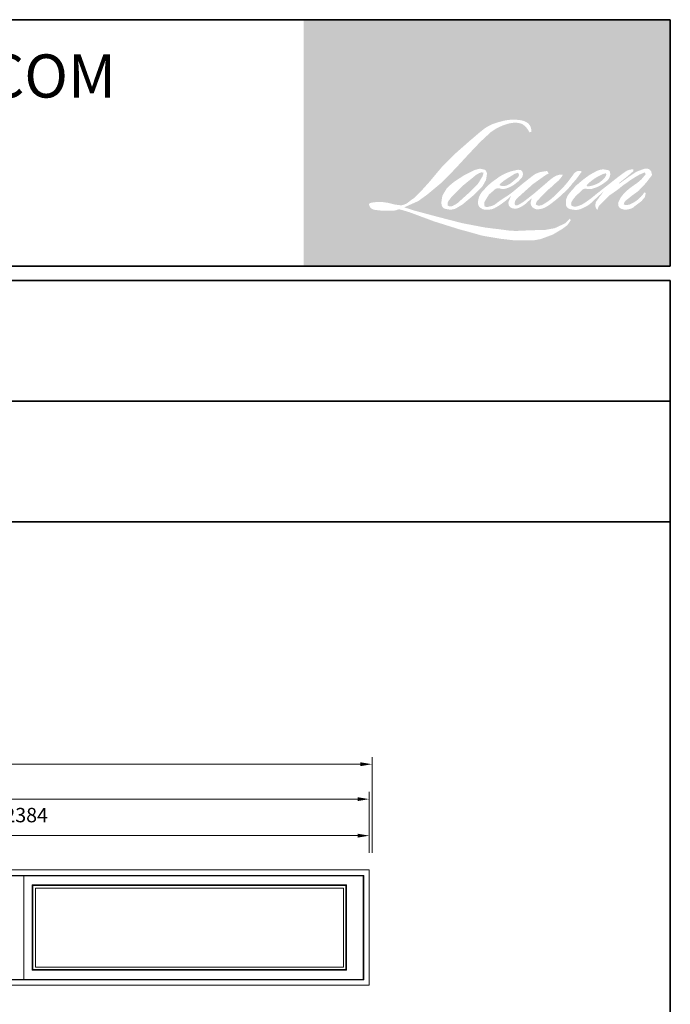
# Model space of a CAD drawing. Extents: x -71865 to -15687, y 6539 to 13176.
# Drawn here: x -17947 to -15687, y 9757 to 13176 of the extents above; entities that cross this region are included whole.
import ezdxf

# ---------------------------------------------------------------- set-up
doc = ezdxf.new("R2010")
doc.units = 0
doc.header["$LTSCALE"] = 250
doc.header["$MEASUREMENT"] = 0
doc.header["$PDMODE"] = 3
doc.header["$PDSIZE"] = -2
doc.layers.get('DEFPOINTS').update_dxf_attribs({"color": 2, "linetype": 'CONTINUOUS', "lineweight": 0})
for name, color, linetype, lineweight in [('BORDER', 7, 'CONTINUOUS', 35), ('Dimensions', 2, 'CONTINUOUS', 0), ('FRAME', 7, 'CONTINUOUS', 0), ('GLASS', 6, 'CONTINUOUS', 0), ('GLAZING STOP', 1, 'CONTINUOUS', 0), ('SASH', 4, 'CONTINUOUS', 0)]:
    doc.layers.add(name, color=color, linetype=linetype, lineweight=lineweight)
doc.styles.add('ROMANS', font='romans')
doc.styles.add('style1', font='ARIAL.TTF')
doc.dimstyles.new('LWDEC', dxfattribs={"dimscale": 20, "dimtxt": 2.5, "dimasz": 2, "dimexe": 1.25, "dimexo": 3, "dimgap": 2, "dimtad": 1, "dimtoh": 1, "dimdec": 0, "dimzin": 11, "dimdsep": 46, "dimtxsty": 'ROMANS', "dimcen": 0, "dimdle": 1.5, "dimclrd": 256, "dimclre": 256, "dimclrt": 256, "dimazin": 0, "dimtfac": 1, "dimtdec": 0, "dimtix": 1, "dimtmove": 0, "dimatfit": 3, "dimfxl": 0, "dimtzin": 0, "dimlwd": -1, "dimlwe": -1, "dimarcsym": 0})

# ---------------------------------------------------------------- blocks, each defined once
blk = doc.blocks.new('*D348')
at = {"layer": 'DEFPOINTS', "color": 0}
for p in [(-16732.61535211638, 10342.77421288025), (-19116.61535211638, 10223.58049019866), (-16732.61535211638, 10223.58049019866)]:
    blk.add_point(p, dxfattribs=at)
at = {"layer": 'Dimensions'}
for p, q in [((-19116.61535211638, 10283.58049019866), (-19116.61535211638, 10367.77421288025)), ((-16732.61535211638, 10283.58049019866), (-16732.61535211638, 10367.77421288025))]:
    blk.add_line(p, q, dxfattribs=at)
at = {"layer": 'Dimensions', "color": 2}
blk.add_line((-19076.61535211638, 10342.77421288025), (-16772.61535211638, 10342.77421288025), dxfattribs=at)
for points in [[(-19076.61535211638, 10349.44087954691), (-19076.61535211638, 10336.10754621358), (-19116.61535211638, 10342.77421288025)], [(-16772.61535211638, 10349.44087954691), (-16772.61535211638, 10336.10754621358), (-16732.61535211638, 10342.77421288025)]]:
    blk.add_solid(points, dxfattribs=at)
at = {"layer": 'Dimensions', "insert": (-17924.61535211638, 10407.77421288025), "char_height": 50, "attachment_point": 5, "style": 'ROMANS'}
blk.add_mtext('2384', dxfattribs=at)
blk = doc.blocks.new('*D349')
at = {"layer": 'DEFPOINTS', "color": 0}
for p in [(-16732.61535211638, 10469.59372190549), (-21500.61535211638, 10223.58049019866), (-16732.61535211638, 10223.58049019866)]:
    blk.add_point(p, dxfattribs=at)
at = {"layer": 'Dimensions'}
for p, q in [((-21500.61535211638, 10283.58049019866), (-21500.61535211638, 10494.59372190549)), ((-16732.61535211638, 10283.58049019866), (-16732.61535211638, 10494.59372190549))]:
    blk.add_line(p, q, dxfattribs=at)
at = {"layer": 'Dimensions', "color": 2}
blk.add_line((-21460.61535211638, 10469.59372190549), (-16772.61535211638, 10469.59372190549), dxfattribs=at)
for points in [[(-21460.61535211638, 10476.26038857216), (-21460.61535211638, 10462.92705523883), (-21500.61535211638, 10469.59372190549)], [(-16772.61535211638, 10476.26038857216), (-16772.61535211638, 10462.92705523883), (-16732.61535211638, 10469.59372190549)]]:
    blk.add_solid(points, dxfattribs=at)
at = {"layer": 'Dimensions', "insert": (-19116.61535211638, 10534.59372190549), "char_height": 50, "attachment_point": 5, "style": 'ROMANS'}
blk.add_mtext('O.S.M. 4768', dxfattribs=at)
blk = doc.blocks.new('*D351')
at = {"layer": 'DEFPOINTS', "color": 0}
for p in [(-16723.11535211638, 10590.8831356849), (-21510.11535211638, 10223.58049019866), (-16723.11535211638, 10223.58049019866)]:
    blk.add_point(p, dxfattribs=at)
at = {"layer": 'Dimensions'}
for p, q in [((-21510.11535211638, 10283.58049019866), (-21510.11535211638, 10615.8831356849)), ((-16723.11535211638, 10283.58049019866), (-16723.11535211638, 10615.8831356849))]:
    blk.add_line(p, q, dxfattribs=at)
at = {"layer": 'Dimensions', "color": 2}
blk.add_line((-21470.11535211638, 10590.8831356849), (-16763.11535211638, 10590.8831356849), dxfattribs=at)
for points in [[(-21470.11535211638, 10597.54980235157), (-21470.11535211638, 10584.21646901823), (-21510.11535211638, 10590.8831356849)], [(-16763.11535211638, 10597.54980235157), (-16763.11535211638, 10584.21646901823), (-16723.11535211638, 10590.8831356849)]]:
    blk.add_solid(points, dxfattribs=at)
at = {"layer": 'Dimensions', "insert": (-19116.61535211638, 10655.8831356849), "char_height": 50, "attachment_point": 5, "style": 'ROMANS'}
blk.add_mtext('R.O. 4787', dxfattribs=at)

msp = doc.modelspace()

# ---------------------------------------------------------------- hatches: boundary and pattern name
at = {"layer": 'BORDER'}
h = msp.add_hatch(color=1, dxfattribs=at)
edge = h.paths.add_edge_path(flags=16)
edge.add_line((-16241.43616976855, 12649.30604199954), (-16251.78346187021, 12645.2329620135))
edge.add_arc((-16198.73092641175, 12505.15547502151), 149.7874289804001, 110.7435338328154, 128.3189354592484)
edge.add_line((-16291.60487757128, 12622.6744227558), (-16304.14706127439, 12613.90164709107))
edge.add_arc((-16169.17603496957, 12442.2013954483), 218.3990713258071, 128.1703640766237, 137.4904388566677)
edge.add_line((-16330.17209650984, 12589.77653740822), (-16336.44318836141, 12582.57033216863))
edge.add_arc((-16299.09525831747, 12541.72465846142), 55.34651695601858, 132.4387618196775, 165.7887559558239)
edge.add_line((-16352.74801637157, 12555.31209723227), (-16354.55340725349, 12545.91388144322))
edge.add_arc((-16337.78605395574, 12540.80683802581), 17.52786436158007, 163.0601785608149, 199.667819839924)
edge.add_line((-16354.29133790388, 12534.90754731684), (-16352.98886720154, 12531.26343994243))
edge.add_arc((-16336.48358325342, 12537.1627306514), 17.5278643615611, 199.6678198398924, 251.5782653251905)
edge.add_line((-16342.02254548355, 12520.53306058581), (-16339.57872078234, 12518.34113189866))
edge.add_arc((-16323.62528453331, 12573.50075141881), 57.42034268235614, 253.8689093689835, 279.5238834985275)
edge.add_line((-16314.12458810772, 12516.87184960016), (-16304.17807202278, 12518.4533487137))
edge.add_arc((-16360.37757162411, 12647.09039493509), 140.3776100950794, 293.599759127088, 305.2415335662616)
edge.add_line((-16279.37624981125, 12532.44023453148), (-16272.93450176159, 12536.83171355854))
edge.add_arc((-16400.1391422855, 12723.09748394144), 225.5569945427507, 304.3299546809044, 311.3388278817086)
edge.add_line((-16251.15634998408, 12553.7455268071), (-16239.85874758, 12564.85040898924))
edge.add_line((-16239.85874758, 12564.85040898923), (-16247.73338151128, 12546.16252379057))
edge.add_arc((-16231.58095268757, 12539.35627135828), 17.52786436157146, 157.1505902080524, 188.7527881177595)
edge.add_line((-16248.9046894109, 12536.68903027094), (-16248.19056216265, 12532.33416858505))
edge.add_arc((-16230.62316226269, 12539.92624724162), 19.13774275019164, 203.3724848755398, 236.2820188683001)
edge.add_line((-16241.24662837244, 12524.00785645022), (-16236.80251295423, 12521.37120528157))
edge.add_line((-16236.80251295426, 12521.37120528157), (-16229.71969883261, 12520.26102714345))
edge.add_arc((-16225.31384184897, 12551.92773734327), 31.97173924951891, 262.0791645594197, 292.2783775016619)
edge.add_line((-16213.1931325488, 12522.34259721009), (-16207.22133348474, 12525.11803458837))
edge.add_arc((-16245.75327279462, 12603.3885876533), 87.2409870649714, 296.2106379315013, 316.3390975216024)
edge.add_line((-16182.63979075916, 12543.15837754715), (-16167.57812004867, 12556.28134269234))
edge.add_line((-16167.57812004868, 12556.28134269234), (-16171.05639518209, 12545.85459206201))
edge.add_arc((-16154.42929111033, 12540.30793187192), 17.52786436156673, 161.551740767663, 190.3127161446984)
edge.add_line((-16171.67399861768, 12537.17008355444), (-16171.25923424667, 12534.8906584393))
edge.add_arc((-16154.01452673932, 12538.0285067568), 17.52786436156603, 190.3127161447497, 233.1512482868532)
edge.add_line((-16164.52606948702, 12524.00233485779), (-16161.44717155997, 12521.69493641656))
edge.add_arc((-16145.75611312256, 12546.79715926649), 29.60288680000876, 237.9910565920216, 266.7736929511086)
edge.add_line((-16147.42216145425, 12517.24119218959), (-16143.23124808678, 12517.93913863668))
edge.add_arc((-16152.91952037044, 12608.4420628272), 91.02000827773357, 276.1102024200143, 282.8001709376335)
edge.add_line((-16132.75390948018, 12519.68402068846), (-16125.07051311854, 12522.47582241085))
edge.add_arc((-16186.71384291314, 12650.93627508486), 142.4850448621838, 295.6345937821404, 305.0851936871881)
edge.add_line((-16104.81432146657, 12534.34100761573), (-16089.09832735362, 12546.55515011003))
edge.add_arc((-16309.86719780222, 12830.6629687218), 359.800148353901, 307.8493564519049, 313.88251319577)
edge.add_line((-16060.46025377878, 12571.3324401904), (-16047.18897292719, 12583.54658268468))
edge.add_arc((-16314.58346293201, 12837.43880712609), 368.7289992890913, 316.4837322151152, 319.90339358774)
edge.add_line((-16032.52069335914, 12599.94845166376), (-16025.0666063043, 12609.57147000532))
edge.add_arc((-16149.72470143515, 12732.78504538325), 175.2747153444165, 315.3338983763682, 327.303457312776)
edge.add_line((-16002.2234251749, 12638.10347726856), (-15996.06482884431, 12645.64445150521))
edge.add_line((-15996.0648288443, 12645.64445150521), (-15996.0648288443, 12650.54105636151))
edge.add_line((-15996.0648288443, 12650.54105636151), (-16008.17046711851, 12650.54105636151))
edge.add_arc((-15998.76537657242, 12621.90945134493), 30.13676382768291, 108.1846443389827, 152.3458894786765)
edge.add_line((-16025.45948659793, 12635.89691086953), (-16025.4671065648, 12635.85122619585))
edge.add_line((-16025.46710656477, 12635.85122619585), (-16043.51683331366, 12611.80344240569))
edge.add_arc((-16057.53523757702, 12622.32534199598), 17.52786436159896, 319.55213005632027, 323.10892970529335, ccw=False)
edge.add_line((-16044.19659335094, 12610.95403603366), (-16057.66631153378, 12595.41176788959))
edge.add_arc((28830.13650100846, -32356.64131593159), 63526.38757074381, 134.9590241022482, 134.9968740237159)
edge.add_line((-16087.35209965353, 12565.74882081149), (-16098.52792382138, 12555.27954443487))
edge.add_arc((-16267.88937333489, 12766.22277499607), 270.5186631286397, 303.89260640291644, 308.76017638464685, ccw=False)
edge.add_line((-16117.03788777328, 12541.66949311232), (-16130.58412285423, 12533.31832562881))
edge.add_arc((-16139.20379904433, 12548.58027869701), 17.52786436159612, 279.45515651044104, 299.4569788133839, ccw=False)
edge.add_line((-16136.32439821265, 12531.29053954545), (-16140.26181873545, 12530.63480889338))
edge.add_arc((-16143.14121956714, 12547.92454804488), 17.52786436154712, 231.361640185013, 279.4551565104153, ccw=False)
edge.add_line((-16154.08566520287, 12534.23348750145), (-16151.7749167241, 12542.87790263765))
edge.add_line((-16151.77491672408, 12542.87790263765), (-16149.27643576952, 12547.15771776421))
edge.add_arc((-16209.01600949945, 12616.58032687842), 91.58774659122332, 310.712667740733, 319.2431645888313)
edge.add_line((-16139.63947252879, 12556.7872550087), (-16130.71634941379, 12566.06017218617))
edge.add_arc((-15911.6793466419, 12365.00630344585), 297.3211508096012, 128.6864513861608, 137.4512053608263, ccw=False)
edge.add_line((-16097.52233790823, 12597.08872267646), (-16088.59921479319, 12606.00497299662))
edge.add_arc((-16153.13495240187, 12695.20184440531), 110.0951556508771, 305.8864977196262, 323.8290169823505)
edge.add_line((-16064.25961234626, 12630.22402336), (-16059.76975940369, 12638.299528624))
edge.add_line((-16059.7697594037, 12638.29952862401), (-16066.05022285367, 12638.29952862401))
edge.add_arc((-16064.7603441329, 12600.98666890331), 37.33514815358276, 91.97988545757887, 108.8462448972383)
edge.add_line((-16076.82070416562, 12636.32023656257), (-16083.16536439955, 12634.35058943619))
edge.add_arc((-16028.66515521929, 12529.3526680676), 118.2997730023879, 117.432015659688, 131.1083323412447)
edge.add_line((-16106.44546102327, 12618.48773592226), (-16117.11728042633, 12609.10530430806))
edge.add_arc((-16106.1728540914, 12595.41422833586), 17.52786436154083, 128.6382790430487, 130.5795029713375)
edge.add_line((-16117.5747746147, 12608.72671260651), (-16160.00201732619, 12572.38848755663))
edge.add_arc((-16171.40393784949, 12585.7009718277), 17.52786436183477, 308.6382790420806, 310.579502970377, ccw=False)
edge.add_line((-16160.45951151462, 12572.00989585508), (-16180.1399999811, 12556.619253612))
edge.add_arc((-16873.92799477091, 13434.40193303187), 1118.858442343809, 307.31405794987364, 308.32238481125603, ccw=False)
edge.add_line((-16195.69440394489, 12544.54609623627), (-16200.97180135173, 12541.07680748048))
edge.add_arc((-16069.36358838686, 12315.76372242171), 260.9342982792948, 120.2897390747867, 122.7946382182685)
edge.add_line((-16210.69331417679, 12535.10960596331), (-16215.8318312522, 12532.33416858505))
edge.add_arc((-16220.90089436494, 12541.02891279387), 10.06449093086899, 239.7576806675913, 300.2423193323303, ccw=False)
edge.add_line((-16225.96995747765, 12532.33416858505), (-16227.79990297596, 12538.24145184729))
edge.add_line((-16227.79990297597, 12538.2414518473), (-16226.01528915688, 12546.44441524313))
edge.add_arc((-16156.73701676817, 12501.95799099568), 82.3317737418687, 138.7107403284415, 147.2938136247718, ccw=False)
edge.add_line((-16218.60011042962, 12556.28550345591), (-16164.62344280838, 12604.60239014874))
edge.add_arc((-16152.93300050637, 12591.54254375396), 17.52786436142593, 125.5168177182407, 131.8331214657503, ccw=False)
edge.add_line((-16163.11567121906, 12605.80926188497), (-16122.14351419208, 12635.05256644615))
edge.add_arc((-16111.96084347933, 12620.78584831503), 17.52786436155582, 116.5473942008067, 125.51681771819841, ccw=False)
edge.add_line((-16119.79471100867, 12636.46566172621), (-16108.77356460774, 12641.97199006458))
edge.add_line((-16108.77356460773, 12641.9719900646), (-16114.89904701069, 12650.54105636151))
edge.add_line((-16114.89904701069, 12650.54105636151), (-16132.50099024263, 12648.08968137035))
edge.add_arc((-16120.46861778478, 12575.91764507832), 73.16816800701447, 99.46517994555128, 130.3446589746836)
edge.add_line((-16167.83652212529, 12631.68378577222), (-16196.24978588745, 12609.41316069171))
edge.add_arc((-16186.44186741358, 12594.88626273362), 17.52786436150745, 124.0254795468588, 129.7838645318389)
edge.add_line((-16197.6578305986, 12608.35579126684), (-16233.34807311417, 12578.6368263353))
edge.add_arc((-16244.56403629935, 12592.10635486845), 17.52786436155882, 306.50774894826475, 309.7838645323727, ccw=False)
edge.add_line((-16234.13615768645, 12578.01787103551), (-16250.36485475083, 12565.77253078622))
edge.add_arc((-15960.01513212798, 12086.76969331913), 560.1309487331472, 121.2223368885232, 125.0085167005282)
edge.add_line((-16281.36124494131, 12545.55434379083), (-16287.81883542899, 12540.82241920991))
edge.add_arc((-16324.45404896013, 12579.96443870177), 53.61190688991213, 288.78325139745607, 313.10527468853024, ccw=False)
edge.add_line((-16307.191606892, 12529.20771841552), (-16316.09279908997, 12527.18620288035))
edge.add_arc((-16323.20695728133, 12543.20540330685), 17.52786436153436, 270.0000000000521, 293.94610040233283, ccw=False)
edge.add_line((-16323.20695728133, 12525.67753894532), (-16331.73043418877, 12527.05685084881))
edge.add_line((-16331.73043418876, 12527.05685084882), (-16333.11810831012, 12533.9345863507))
edge.add_arc((-16315.82908883074, 12536.81830522027), 17.52786436156901, 148.6516844491835, 189.469466182361, ccw=False)
edge.add_line((-16330.7982431576, 12545.93699195773), (-16318.45661925355, 12566.19689101814))
edge.add_arc((-16303.48746492666, 12557.07820428076), 17.52786436154389, 130.9872745663165, 148.6516844493615, ccw=False)
edge.add_line((-16314.98384026878, 12570.30920511479), (-16296.10104314695, 12586.71640861687))
edge.add_arc((-16284.60466780486, 12573.48540778282), 17.52786436154902, 73.62240392444329, 130.9872745661695, ccw=False)
edge.add_line((-16279.66240035548, 12590.30206683078), (-16274.13342959368, 12588.67715119525))
edge.add_arc((-16268.09512120718, 12627.48377197825), 39.27359144215459, 261.1557017455833, 293.0405422143933)
edge.add_line((-16252.72412969942, 12591.34310783337), (-16246.45303784784, 12593.84960179749))
edge.add_arc((-16294.97365100149, 12703.36787143844), 119.7852298321971, 293.8951005314135, 303.8407504359524)
edge.add_line((-16228.26687417931, 12603.87562444428), (-16217.51300719609, 12612.52378681529))
edge.add_arc((-16226.52591549335, 12627.55686744112), 17.52786436155984, 300.9443034441121, 317.2685916769402)
edge.add_line((-16213.65095011741, 12615.66311716437), (-16203.81227387675, 12626.31346823078))
edge.add_arc((-16216.68723925268, 12638.20721850753), 17.52786436155907, 317.2685916769402, 346.9956899603004)
edge.add_line((-16199.60890957059, 12634.26302222102), (-16199.16788854312, 12636.17263877063))
edge.add_arc((-16216.00586850091, 12640.1231384266), 17.29520212633595, 346.7961712270607, 413.3872709827156)
edge.add_line((-16205.69095431757, 12654.00573767821), (-16216.3518023623, 12654.94567681394))
edge.add_line((-16216.35180236232, 12654.94567681396), (-16223.56356204309, 12653.37910638882))
edge.add_line((-16223.56356204304, 12653.37910638881), (-16241.43616976855, 12649.30604199953))
edge = h.paths.add_edge_path(flags=16)
edge.add_line((-16176.15379001085, 12785.19778349029), (-16170.12889183842, 12785.98172376706))
edge.add_line((-16170.12889183845, 12785.98172376705), (-16170.02830760794, 12796.2958408611))
edge.add_arc((-16204.61034628323, 12790.87579647747), 35.00420374841958, 8.907506088494685, 24.43170924534063)
edge.add_line((-16172.74059757662, 12805.35382802316), (-16174.95053359708, 12809.06765208864))
edge.add_arc((-16232.6505696059, 12767.15102530866), 71.31828486463674, 35.9968131381565, 43.3346657359031)
edge.add_line((-16180.77666717438, 12816.09380825523), (-16182.78570483113, 12817.59941091998))
edge.add_arc((-16213.30863409613, 12773.4669360577), 53.65933794212648, 55.3314669920864, 74.27023737480918)
edge.add_line((-16198.76156154132, 12825.11678822081), (-16207.47513598103, 12827.11643309061))
edge.add_arc((-16267.7646542166, 12323.89929503603), 506.8158581190331, 83.16806255266637, 85.45872639657695)
edge.add_line((-16227.63638607707, 12829.12403328332), (-16230.82512766396, 12829.12403328332))
edge.add_arc((-16228.84357727196, 12663.40270414996), 165.7331755312863, 90.6850600621614, 102.9608398431246)
edge.add_line((-16266.01505009799, 12824.91359257431), (-16268.0649534746, 12824.34460693405))
edge.add_arc((-16197.77988243428, 12524.34907080028), 308.1189914811186, 103.1858341886869, 106.899858065573)
edge.add_line((-16287.35001883068, 12819.16172924165), (-16303.86826572913, 12813.65988834486))
edge.add_arc((-16298.32931149931, 12797.03021561446), 17.52786436164252, 108.4217071105008, 114.75834702479)
edge.add_line((-16305.66984147007, 12812.9469567642), (-16313.65475595251, 12809.19141243115))
edge.add_arc((-16259.33630555453, 12700.39939040303), 121.5985119588598, 116.5323637573816, 123.2614938956356)
edge.add_line((-16326.0283449277, 12802.07716572712), (-16332.50617643572, 12797.76090949504))
edge.add_arc((-16322.45979234714, 12783.39789463662), 17.52786436160966, 124.9713296138638, 128.6383073389062)
edge.add_line((-16333.40422544349, 12797.08896520389), (-16351.13136365343, 12782.9181611623))
edge.add_arc((-16340.1869305572, 12769.22709059462), 17.5278643618432, 128.6383073376939, 130.4042997095776)
edge.add_line((-16351.54808994027, 12782.57437820518), (-16384.30902173223, 12754.68840028203))
edge.add_arc((-16372.94786234888, 12741.34111267226), 17.52786436139973, 130.4042997119748, 131.3566274874068)
edge.add_line((-16384.52929087602, 12754.49772858758), (-16435.45802761346, 12709.66647955879))
edge.add_arc((-16423.87659908651, 12696.50986364315), 17.52786436153512, 131.3566274862534, 134.9779493406149)
edge.add_line((-16436.26589997808, 12708.90870441535), (-16478.20398674407, 12667.00288553224))
edge.add_arc((-16465.81468585237, 12654.60404475996), 17.52786436165876, 134.9779493407256, 140.0418956082592)
edge.add_line((-16479.25004374647, 12665.86091765341), (-16522.65418861765, 12614.05699075943))
edge.add_arc((-16536.08954651163, 12625.3138636531), 17.52786436174063, 317.99084807977545, 320.04189560753264, ccw=False)
edge.add_line((-16523.06567837128, 12613.58335267759), (-16555.62477046098, 12577.43443102877))
edge.add_arc((-16568.64863860126, 12589.1649420042), 17.5278643616637, 314.97794145064756, 317.99084807989925, ccw=False)
edge.add_line((-16556.25933941697, 12576.76609952582), (-16573.22420152762, 12559.81429513934))
edge.add_arc((-16585.61350071202, 12572.21313761756), 17.52786436161837, 304.97127028456777, 314.9779414512371, ccw=False)
edge.add_line((-16575.56713149621, 12557.85011235618), (-16586.23771594973, 12550.38645973306))
edge.add_arc((-16576.19134673409, 12536.02343447193), 17.52786436131302, 124.9712702846912, 127.5472939882475)
edge.add_line((-16586.87310919062, 12549.9204118372), (-16600.66433144113, 12539.31993691441))
edge.add_arc((-16611.34609389777, 12553.21691427991), 17.52786436156765, 292.60418672138087, 307.54729398813345, ccw=False)
edge.add_line((-16604.60903518015, 12537.03550306479), (-16613.95403000178, 12533.14475596051))
edge.add_arc((-16620.69108871937, 12549.32616717565), 17.52786436156843, 270.0000000000521, 292.6041867212646, ccw=False)
edge.add_line((-16620.69108871937, 12531.79830281409), (-16624.60119137826, 12531.79830281409))
edge.add_arc((-16624.60119137822, 12549.32616717565), 17.52786436156588, 262.4111372028817, 269.99999999989575, ccw=False)
edge.add_line((-16626.91598625185, 12531.951825353), (-16643.16309436683, 12534.11643814576))
edge.add_arc((-16640.8482994932, 12551.49077996833), 17.52786436148888, 255.97412700802948, 262.41113720279566, ccw=False)
edge.add_line((-16645.09635316067, 12534.48548464266), (-16667.68574943879, 12540.12848971054))
edge.add_arc((-16671.93380310624, 12523.12319438475), 17.5278643616327, 75.97412700809264, 82.41113720285762)
edge.add_line((-16669.61900823259, 12540.49753620747), (-16685.86611634757, 12542.66214900022))
edge.add_arc((-16688.18091122119, 12525.28780717758), 17.52786436154998, 82.41113720287485, 89.99999999989578)
edge.add_line((-16688.18091122116, 12542.81567153913), (-16707.9076511149, 12542.81567153913))
edge.add_arc((-16707.90765111492, 12525.28780717754), 17.52786436158182, 89.99999999989578, 97.58885177278158)
edge.add_line((-16710.22244264552, 12542.66214944561), (-16723.85555779712, 12540.845803307))
edge.add_arc((-16721.54076626649, 12523.47146103893), 17.5278643615977, 97.58885177282633, 120.9444138367378)
edge.add_line((-16730.55370352819, 12538.50452429947), (-16733.57204044458, 12536.69490767038))
edge.add_line((-16733.57204044458, 12536.69490767038), (-16732.7702939562, 12531.88812473413))
edge.add_arc((-16715.48127447683, 12534.77184360369), 17.52786436156901, 189.469466182361, 248.9772521266449)
edge.add_line((-16721.76919558399, 12518.41066769157), (-16717.25062830911, 12516.6740935789))
edge.add_arc((-16710.96270720188, 12533.03526949107), 17.52786436161104, 248.9772521265363, 263.2952829132843)
edge.add_line((-16713.00912924093, 12515.62727747827), (-16695.38871265224, 12513.55588355663))
edge.add_arc((-16693.34229061329, 12530.96387556948), 17.52786436166098, 263.2952829136709, 270.0000000002605)
edge.add_line((-16693.34229061323, 12513.43601120782), (-16645.06305224563, 12513.43601120782))
edge.add_arc((-16645.06305224558, 12530.96387556941), 17.52786436159776, 269.9999999999479, 291.7861635244846)
edge.add_line((-16638.55769751751, 12514.68793046812), (-16635.56446030873, 12515.88430153774))
edge.add_line((-16635.56446030873, 12515.88430153775), (-16635.56439984169, 12515.88432570606))
edge.add_line((-16635.56439984166, 12515.88432570605), (-16635.11855412995, 12516.06252830842))
edge.add_arc((-16628.61313893784, 12499.78660737423), 17.52786436156162, 73.31290130503481, 111.78637637463899, ccw=False)
edge.add_line((-16623.58010314011, 12516.57632386189), (-16593.22473754243, 12507.47672758109))
edge.add_arc((-16598.25777334024, 12490.68701109333), 17.52786436169154, 69.6379539024133, 73.31290130484012, ccw=False)
edge.add_line((-16592.15893372455, 12507.11960627558), (-16507.34935692114, 12475.64314129505))
edge.add_arc((-16501.2505173055, 12492.07573647704), 17.52786436142126, 249.6379539022516, 252.5654274350193)
edge.add_line((-16506.50215522572, 12475.35310725113), (-16421.37063615426, 12448.61808205188))
edge.add_arc((-16416.11899823425, 12465.34071127791), 17.52786436146105, 252.5654274358246, 253.9209235554614)
edge.add_line((-16420.97358167598, 12448.49853063879), (-16389.5051513166, 12439.97360312797))
edge.add_arc((-18426.5273619822, 5152.095866325268), 7567.206974394806, 74.02213101165029, 74.38388184838948, ccw=False)
edge.add_line((-16343.5322698534, 12426.9671943624), (-16329.70936862968, 12424.16384996251))
edge.add_arc((-16325.98866342782, 12441.29225858331), 17.52786436164832, 257.744367814255, 260.5448446286094)
edge.add_line((-16328.86806391581, 12424.00251937446), (-16278.26342907273, 12415.57491913695))
edge.add_arc((-16275.38402858481, 12432.86465834555), 17.52786436138629, 260.544844628678, 263.3725429624577)
edge.add_line((-16277.40697509871, 12415.45392267836), (-16226.16567759358, 12409.50021652026))
edge.add_arc((-16224.1427310796, 12426.91095218766), 17.5278643615984, 263.3725429623806, 270.0000000001042)
edge.add_line((-16224.14273107958, 12409.38308782606), (-16165.48214079464, 12409.38308782606))
edge.add_arc((-16165.4821407946, 12426.91095218763), 17.52786436156588, 269.9999999999479, 280.2970776836968)
edge.add_line((-16162.34899940983, 12409.66538887004), (-16138.46940476191, 12414.0037885422))
edge.add_arc((-16141.60254614667, 12431.24935185987), 17.52786436166284, 280.2970776836922, 290.3620369384126)
edge.add_line((-16135.50370915789, 12414.8167557027), (-16095.63765961049, 12429.61274626027))
edge.add_arc((-16101.73649659927, 12446.04534241736), 17.52786436156669, 290.3620369384726, 301.244160550689)
edge.add_line((-16092.64503655606, 12431.05963644934), (-16060.59487909437, 12450.50368043123))
edge.add_arc((-16069.68633913762, 12465.48938639929), 17.52786436160983, 301.2441605507241, 307.5472587162483)
edge.add_line((-16059.00458523605, 12451.59240245795), (-16046.01190359185, 12461.57907499281))
edge.add_arc((-16056.69365749334, 12475.47605893413), 17.52786436154635, 307.5472587161466, 325.2842117670305)
edge.add_line((-16042.28597837791, 12465.49383415292), (-16032.81766924248, 12479.15976161696))
edge.add_line((-16032.81766924247, 12479.15976161696), (-16035.26785680169, 12485.28050988894))
edge.add_line((-16035.26785680169, 12485.28050988896), (-16049.01029838614, 12471.54864641165))
edge.add_arc((-16061.39959727461, 12483.94748918547), 17.52786436155398, 294.99998599423975, 314.97794008390053, ccw=False)
edge.add_line((-16053.99200558927, 12468.06184741371), (-16085.92373374543, 12453.17184753926))
edge.add_arc((-16093.33132543077, 12469.05748931099), 17.527864361554, 280.4835584637241, 294.9999859943562, ccw=False)
edge.add_line((-16090.14207154286, 12451.82221476386), (-16119.66012999641, 12446.36012697247))
edge.add_arc((-16122.84938388428, 12463.59540151957), 17.52786436151674, 271.4310031368585, 280.4835584636405, ccw=False)
edge.add_line((-16122.41165842705, 12446.07300369564), (-16169.85828842862, 12444.88774366329))
edge.add_arc((-16169.42056297171, 12427.36534583936), 17.52786436152536, 91.4310031358674, 92.54284591175761)
edge.add_line((-16170.19821236274, 12444.87595092602), (-16224.01937439379, 12442.48574261014))
edge.add_arc((-16224.79702378509, 12459.99634769686), 17.52786436161628, 265.10465275579725, 272.54284591257897, ccw=False)
edge.add_line((-16226.29278185893, 12442.53242096593), (-16251.58672300474, 12444.26296347565))
edge.add_arc((-16427.91143519917, 11285.90284708033), 1171.703274462371, 81.34491920542158, 83.93276959944109)
edge.add_line((-16304.06784173949, 12451.04289348885), (-16331.2685072349, 12454.61316715697))
edge.add_arc((-16328.93185174843, 12471.98458247691), 17.52786436164833, 259.2238030497866, 262.3390408785694, ccw=False)
edge.add_line((-16332.20909290805, 12454.76582179381), (-16408.37562555133, 12469.26257335154))
edge.add_arc((-16405.09838439173, 12486.48133403444), 17.52786436146389, 255.5898674252661, 259.2238030498841, ccw=False)
edge.add_line((-16409.46038929618, 12469.50491090448), (-16494.58717013312, 12491.37780089174))
edge.add_arc((-16490.22516522922, 12508.35422402075), 17.52786436041042, 254.97323209402919, 255.5898674261031, ccw=False)
edge.add_line((-16494.76961963288, 12491.4257284228), (-16576.34921632782, 12513.32577000164))
edge.add_arc((-16571.80476192351, 12530.25426560044), 17.52786436140302, 252.1939689635893, 254.973232092796, ccw=False)
edge.add_line((-16577.16470442175, 12513.56603485279), (-16611.06255444422, 12524.45337993288))
edge.add_line((-16611.06255444425, 12524.45337993287), (-16563.67152703649, 12545.76292604001))
edge.add_arc((-16570.85973808545, 12561.74903410279), 17.52786436160577, 294.2112382077532, 305.732961936249)
edge.add_line((-16560.6233197854, 12547.52083079157), (-16531.93455412542, 12568.16083707953))
edge.add_arc((-16542.17097242536, 12582.38904039073), 17.52786436155619, 305.7329619361102, 309.7838804658383)
edge.add_line((-16530.95500549443, 12568.91951497664), (-16480.67598676589, 12610.78645490592))
edge.add_arc((-16491.89195369685, 12624.25598031985), 17.52786436144365, 309.7838804662118, 315.7220069153682)
edge.add_line((-16479.34268749768, 12612.01907111305), (-16433.59561838477, 12658.93387111917))
edge.add_arc((-16446.14488458404, 12671.17078032615), 17.52786436163378, 315.7220069151761, 317.3313130301738)
edge.add_line((-16433.25690690646, 12659.29113132196), (-16390.62444817751, 12705.5421759655))
edge.add_arc((-16377.73647049943, 12693.66252696146), 17.5278643619241, 136.5691217381373, 137.3313130317578, ccw=False)
edge.add_line((-16390.46528053474, 12705.71256530891), (-16348.04222569337, 12750.52528628109))
edge.add_arc((-16335.31341565863, 12738.47524793358), 17.52786436156273, 133.0030402840258, 136.5691217367321, ccw=False)
edge.add_line((-16347.26807060959, 12751.29368208448), (-16311.96059769304, 12784.22193610828))
edge.add_arc((-16300.00594274208, 12771.4035019574), 17.52786436154, 123.66973125777031, 133.0030402840233, ccw=False)
edge.add_line((-16309.7234755379, 12785.99101666825), (-16293.44566081453, 12796.83454975485))
edge.add_arc((-16283.72812801859, 12782.24703504395), 17.5278643616648, 116.54741945340211, 123.66973125800169, ccw=False)
edge.add_line((-16291.5620024587, 12797.92684500253), (-16277.74502424268, 12804.77177229252))
edge.add_arc((-16199.13429726501, 12633.55069006075), 188.4046320995734, 108.32977608697189, 114.6607198081017, ccw=False)
edge.add_line((-16258.3848827065, 12812.39608005283), (-16254.62672201446, 12813.53403573661))
edge.add_arc((-16224.23202907143, 12719.81307926722), 98.526417983388, 91.3175923494444, 107.9684245357011, ccw=False)
edge.add_line((-16226.49757487648, 12818.31344648909), (-16224.56154451702, 12818.31344648909))
edge.add_arc((-16226.26067355101, 12744.82727885906), 73.50580842642502, 74.27590666917501, 88.67545713152828, ccw=False)
edge.add_line((-16206.34021418141, 12815.58234348999), (-16201.09561649388, 12813.41415768124))
edge.add_arc((-16220.78561075782, 12777.86326987951), 40.63940818473775, 43.535206096623426, 61.0199570960134, ccw=False)
edge.add_line((-16191.32402033818, 12805.85570077698), (-16187.50689740791, 12802.04149592203))
edge.add_arc((-16733.344071566, 12372.68769208563), 694.4659167746693, 37.4859321387911, 38.18847884617469, ccw=False)
edge.add_line((-16182.28343191207, 12795.31646652709), (-16176.15379001086, 12785.19778349027))
edge = h.paths.add_edge_path(flags=16)
edge.add_line((-16366.04352842407, 12654.2135178021), (-16401.95161064414, 12636.27328054143))
edge.add_arc((-16394.11773390055, 12620.59347173392), 17.52786436147076, 116.5474278707861, 122.7151472681694)
edge.add_line((-16403.59089205274, 12635.34085467795), (-16436.18818053142, 12614.40159581007))
edge.add_arc((-16426.71502237926, 12599.65421286586), 17.5278643616101, 122.7151472678157, 129.7838844046906)
edge.add_line((-16437.93099023623, 12613.12373750894), (-16451.18922858084, 12602.08370610066))
edge.add_arc((-16439.97326072388, 12588.61418145764), 17.52786436154885, 129.7838844048574, 134.9779236775583)
edge.add_line((-16452.36255606196, 12601.01302777908), (-16462.52448185349, 12590.85892984353))
edge.add_arc((-16450.13518651543, 12578.46008352204), 17.52786436157083, 134.9779236773372, 149.016800467838)
edge.add_line((-16465.16214513151, 12587.48319517098), (-16476.96188073681, 12567.83208749084))
edge.add_arc((-16461.93492212067, 12558.80897584201), 17.52786436158673, 149.0168004682402, 171.4627371209268)
edge.add_line((-16479.26856941747, 12561.41103281076), (-16482.03194328253, 12543.00277023229))
edge.add_arc((-16464.69829598573, 12540.40071326354), 17.52786436156923, 171.462737120919, 188.7527796723929)
edge.add_line((-16482.02203310223, 12537.73347472971), (-16481.35697918115, 12533.4139438175))
edge.add_arc((-16464.03324206465, 12536.08118235129), 17.52786436156506, 188.7527796722899, 243.4525844808459)
edge.add_line((-16471.8671154281, 12520.40137185488), (-16470.1766212351, 12519.55677507657))
edge.add_line((-16470.17662123509, 12519.55677507657), (-16452.85960069006, 12516.50318092053))
edge.add_arc((-16449.81578730719, 12533.76473441862), 17.52786436155946, 259.9995629250653, 282.984973922452)
edge.add_line((-16445.87735482127, 12516.68507462601), (-16436.12269260828, 12518.93442145231))
edge.add_arc((-16440.06112509423, 12536.01408124492), 17.52786436156445, 282.984973922452, 300.9443034441568)
edge.add_line((-16431.04821679697, 12520.98100061909), (-16410.08380729213, 12533.54996802342))
edge.add_arc((-16419.09671558945, 12548.58304864919), 17.52786436152427, 300.9443034444249, 309.7838852377734)
edge.add_line((-16407.88074753668, 12535.11352416925), (-16372.7799575626, 12564.34167840422))
edge.add_arc((-16383.99592561539, 12577.81120288424), 17.52786436161775, 309.7838852377268, 314.9779355268249)
edge.add_line((-16371.60662771307, 12565.41235912498), (-16340.82832793648, 12596.16696272029))
edge.add_arc((-16353.21762583875, 12608.56580647955), 17.52786436156101, 314.9779355266406, 330.926687906336)
edge.add_line((-16337.89829588655, 12600.04852059186), (-16328.38344386841, 12617.1620893312))
edge.add_arc((-16343.7027738206, 12625.67937521887), 17.5278643615392, 330.9266879063563, 351.4627371209036)
edge.add_line((-16326.36912652387, 12623.07731825012), (-16324.12676741745, 12638.01483204379))
edge.add_arc((-16341.46041471422, 12640.6168890126), 17.52786436156056, 351.4627371207567, 392.0252222395874)
edge.add_line((-16326.60003298917, 12649.91178460442), (-16329.29068802593, 12654.21351780212))
edge.add_line((-16329.2906880259, 12654.2135178021), (-16343.15407947014, 12657.90757518337))
edge.add_arc((-16347.66710806023, 12640.97067458075), 17.52786436156482, 75.07956872022694, 104.9204312797227)
edge.add_line((-16352.18013665027, 12657.90757518337), (-16366.04352842406, 12654.2135178021))
edge = h.paths.add_edge_path(flags=0)
edge.add_line((-16359.91804602115, 12638.29952862401), (-16404.53712147364, 12602.14977280646))
edge.add_arc((-16393.50317202604, 12588.53074242005), 17.5278643615654, 129.0139112785853, 134.9779868377202)
edge.add_line((-16405.89248103205, 12600.92957508409), (-16429.74844981174, 12577.09193059586))
edge.add_line((-16429.74844981172, 12577.09193059585), (-16429.74846874533, 12577.0919116768))
edge.add_line((-16429.74846874537, 12577.0919116768), (-16447.31960891312, 12559.53432139902))
edge.add_arc((-16434.93031873905, 12547.13546991748), 17.52786436158962, 134.9778998140958, 142.4101074972905)
edge.add_line((-16448.81935054129, 12557.82756160591), (-16456.73701142913, 12547.54251663288))
edge.add_arc((-16442.84797962689, 12536.85042494448), 17.52786436155859, 142.4101074973413, 179.9999999999479)
edge.add_line((-16460.37584398845, 12536.8504249445), (-16460.37584398845, 12530.57414380163))
edge.add_line((-16460.37584398845, 12530.57414380162), (-16457.33371613865, 12529.22312888294))
edge.add_arc((-16450.21955794728, 12545.24232930947), 17.52786436156351, 246.0538995977095, 299.03585671263)
edge.add_line((-16441.71228842692, 12529.91743471326), (-16429.03476465161, 12536.95507604451))
edge.add_arc((-16437.54203417197, 12552.27997064071), 17.52786436155917, 299.03585671263, 311.965298212147)
edge.add_line((-16425.82149499084, 12539.24712788173), (-16390.88814696816, 12570.66296568467))
edge.add_arc((-16402.60868614921, 12583.69580844367), 17.52786436149432, 311.9652982119145, 314.9779414508316)
edge.add_line((-16390.21938696501, 12571.29696596546), (-16355.3192418475, 12606.17024870913))
edge.add_arc((-16367.70854103179, 12618.56909118738), 17.52786436158459, 314.9779414509791, 329.0167701186492)
edge.add_line((-16352.68158719521, 12609.54597157875), (-16340.22106793509, 12630.29751381957))
edge.add_arc((-16355.24802177167, 12639.32063342818), 17.52786436157665, 329.0167701186938, 343.2885564535862)
edge.add_line((-16338.46044532545, 12634.28046417114), (-16335.4161434191, 12644.42029249274))
edge.add_line((-16335.4161434191, 12644.42029249274), (-16337.14517915608, 12644.91392184319))
edge.add_arc((-16341.95702133749, 12628.05948017641), 17.52786436158173, 74.06627299099362, 118.2823527155029)
edge.add_line((-16350.26202138797, 12643.49492650103), (-16359.91804602113, 12638.29952862399))
edge = h.paths.add_edge_path(flags=16)
edge.add_line((-16227.60778277413, 12640.74783105214), (-16251.73149515175, 12625.6762856221))
edge.add_arc((-16150.77961449068, 12462.85153661394), 191.5807430264908, 121.7990491345, 131.7166711888164)
edge.add_line((-16278.26655509845, 12605.85594589229), (-16279.31744963138, 12603.62451650294))
edge.add_line((-16279.31744963137, 12603.62451650292), (-16279.55417949423, 12601.13569288152))
edge.add_arc((-16266.8112859688, 12625.84674708976), 27.8031929008841, 242.7209357467542, 274.0086422351146)
edge.add_line((-16264.86764980364, 12598.11157422314), (-16257.24869144965, 12599.68670727312))
edge.add_arc((-16281.88366814949, 12666.58701047812), 71.29188345053481, 290.2154302641923, 308.0545678336346)
edge.add_line((-16237.93851791196, 12610.45006705826), (-16222.17512692777, 12623.57611861997))
edge.add_arc((-16233.57217849582, 12642.62792905874), 22.20054651216287, 300.888436325274, 347.4147484991182)
edge.add_line((-16211.90504713814, 12637.79060705493), (-16216.26684981472, 12644.61885670018))
edge.add_line((-16216.26684981472, 12644.6188567002), (-16227.60778277412, 12640.74783105215))
edge = h.paths.add_edge_path(flags=0)
edge.add_line((-15918.88382619454, 12640.74783105214), (-15934.20994747286, 12633.56177053332))
edge.add_arc((-15859.01298568083, 12486.34356778446), 165.3111680539319, 117.057298198264, 135.0413725785168)
edge.add_line((-15975.99000988082, 12603.151778509), (-15977.66505957994, 12598.19573002355))
edge.add_line((-15977.66505957994, 12598.19573002355), (-15972.74930843258, 12597.60629495278))
edge.add_arc((-15973.7562282951, 12654.81878988776), 57.22135496730183, 271.0082815462595, 287.2137127470882)
edge.add_line((-15956.82233100664, 12600.16051890415), (-15947.58075968857, 12603.50064566049))
edge.add_arc((-15969.08594514718, 12664.69632299176), 64.864350190552, 289.3623289492406, 309.8472430054341)
edge.add_line((-15927.52456895899, 12614.89636380518), (-15920.05265260138, 12621.38013364954))
edge.add_arc((-15949.19574482649, 12653.05908794171), 43.04504581817395, 312.612541821318, 338.1426401910909)
edge.add_line((-15909.24505330198, 12637.03353908367), (-15909.86841689175, 12642.77284077096))
edge.add_line((-15909.86841689175, 12642.77284077095), (-15918.88382619455, 12640.74783105213))
h.paths.add_polyline_path([(-16960.39133967936, 12320.35182175364), (-15686.74392710883, 12320.35182175364), (-15686.74392710883, 13176.01180332621), (-16960.39133967936, 13176.01180332621)])
edge = h.paths.add_edge_path(flags=16)
edge.add_line((-15949.22064053574, 12647.01974318548), (-15965.28227294666, 12638.10347726856))
edge.add_arc((-15767.43261413027, 12339.20099907143), 358.4510830868653, 123.5013894595194, 131.6421403861128)
edge.add_line((-16005.61476673845, 12607.07492677827), (-16015.6086635469, 12598.87197897919))
edge.add_arc((-16305.7236503061, 12831.75009646052), 372.0200574484487, 316.8819455475935, 321.2456490774825, ccw=False)
edge.add_line((-16034.16874990262, 12577.47296573341), (-16042.06121773448, 12567.2249924265))
edge.add_arc((-16028.04281347116, 12556.70309283623), 17.52786436157982, 143.1089297053767, 162.3371232333288)
edge.add_line((-16044.74438400424, 12562.02132288078), (-16048.44574148473, 12553.22075799998))
edge.add_arc((-15948.08024283181, 12537.42564336064), 101.6007823115385, 171.0563775633154, 183.2239334403671)
edge.add_line((-16049.52022762685, 12531.71176104607), (-16047.96571046274, 12528.38321956128))
edge.add_arc((-16029.79435252776, 12538.27551267737), 20.68950729946977, 208.563400311902, 259.8091130985455)
edge.add_line((-16033.45490977693, 12517.9124079799), (-16024.17485309421, 12516.12915167717))
edge.add_arc((-16015.78466356925, 12565.87929489748), 50.4526711949597, 260.4273408625032, 292.9045332407609)
edge.add_line((-15996.14864371921, 12519.40458397686), (-15988.43072733084, 12522.83212533088))
edge.add_arc((-16050.13580949503, 12654.31065417575), 145.2381517098679, 295.1414540153513, 304.6476950777395)
edge.add_line((-15967.56374367881, 12534.82854397117), (-15958.41659884478, 12542.82615108667))
edge.add_arc((-15904.33464496036, 12496.4488077374), 71.24405738089249, 128.8073661331223, 139.385648796918, ccw=False)
edge.add_line((-15948.98358072768, 12551.96626667546), (-15918.88382619454, 12579.54023915489))
edge.add_line((-15918.88382619454, 12579.54023915488), (-15925.71156154948, 12569.24794850968))
edge.add_arc((-15878.815005597, 12523.33996671074), 65.62644095985993, 135.6103040422366, 150.1134773495189)
edge.add_line((-15935.71404745171, 12556.04055981044), (-15941.48454935409, 12548.3878364359))
edge.add_arc((-15929.09524490404, 12535.9889992194), 17.52786436157215, 134.9779657844312, 173.6549707208073)
edge.add_line((-15946.51574070763, 12537.92609886443), (-15947.1489750225, 12532.2313707935))
edge.add_arc((-15929.7284792189, 12530.29427114844), 17.52786436158306, 173.6549707207037, 234.4831002100923)
edge.add_line((-15939.9111703676, 12516.0275676032), (-15939.71046096257, 12515.88431363596))
edge.add_line((-15939.71046096255, 12515.88431363596), (-15937.30634222135, 12523.89185793004))
edge.add_arc((-15920.51876400658, 12518.85169456365), 17.52786436155245, 134.9779382194547, 163.2885765582377, ccw=False)
edge.add_line((-15932.90806249158, 12531.25053774062), (-15926.1773221276, 12537.43700767658))
edge.add_line((-15926.17732212759, 12537.43700767657), (-15913.0761027667, 12551.46322641853))
edge.add_line((-15913.0761027667, 12551.46322641853), (-15897.13305355142, 12566.74925292883))
edge.add_arc((-16687.45116392383, 13744.24678323684), 1418.133685328754, 303.8689004692008, 305.244495461173)
edge.add_line((-15869.09339440744, 12586.06125814328), (-15855.99217504654, 12596.81470366599))
edge.add_arc((-15768.44783880732, 12491.57949407023), 136.888495302671, 120.18579060470881, 129.7568017625817, ccw=False)
edge.add_line((-15837.27613950412, 12609.9058443453), (-15830.25761927722, 12615.51634458937))
edge.add_arc((-15583.05057833804, 12255.16643709134), 436.9935662269494, 120.45154398499321, 124.4508797914446, ccw=False)
edge.add_line((-15804.52306350789, 12631.88027442205), (-15794.22922464379, 12637.9582977633))
edge.add_line((-15794.22922464381, 12637.95829776331), (-15775.04527855492, 12645.90649316398))
edge.add_line((-15775.04527855496, 12645.906493164), (-15772.70578101066, 12638.89339176008))
edge.add_line((-15772.70578101063, 12638.89339176008), (-15786.74850496176, 12622.07751890342))
edge.add_arc((-15904.65244912086, 12745.3940387976), 170.6115591836592, 302.4201182221353, 313.7145961387294, ccw=False)
edge.add_line((-15813.18362891141, 12601.37404346163), (-15829.41298212698, 12589.36765771934))
edge.add_arc((-15840.98735579271, 12602.53048049139), 17.5278643617104, 310.9872293059956, 311.3259114991782, ccw=False)
edge.add_line((-15829.49099090221, 12589.29947057578), (-15841.42962013671, 12579.25622203614))
edge.add_arc((-15710.33648857484, 12450.16375646121), 183.9844390455837, 135.4405603514908, 143.4850557013002)
edge.add_line((-15858.20509267335, 12559.64046509309), (-15866.71441701934, 12542.65890357249))
edge.add_arc((-15850.49334683138, 12536.01790131112), 17.5278643615987, 157.735516485172, 190.3126049027927)
edge.add_line((-15867.73806043096, 12532.88008647488), (-15867.66665849945, 12532.48767776895))
edge.add_arc((-15850.42194489991, 12535.62549260517), 17.52786436156314, 190.31260490276, 240.2741504770854)
edge.add_line((-15859.11314536821, 12520.40415680647), (-15857.62908319437, 12519.55677507657))
edge.add_line((-15857.62908319434, 12519.55677507657), (-15852.47911117089, 12518.20316290181))
edge.add_arc((-15841.95513459273, 12544.09136385975), 27.94553688618022, 247.877454700394, 277.6976946136259)
edge.add_line((-15838.21193300306, 12516.39765566248), (-15826.98230064002, 12518.73536675321))
edge.add_arc((-15833.3098880894, 12547.49214314736), 29.44470328451974, 282.4095026203498, 315.0329261288583)
edge.add_line((-15812.47737723376, 12526.68356215389), (-15804.52306350791, 12532.76158549516))
edge.add_arc((-109749.360437857, 137908.6063068809), 156667.5936781244, 306.8444303337023, 306.8529839064771)
edge.add_line((-15785.80700037153, 12546.7878201712), (-15781.12800528292, 12553.80093750925))
edge.add_arc((-15789.45871189488, 12566.81711201924), 15.45384973167399, 302.6203514170317, 353.3291992384061)
edge.add_line((-15774.109485056, 12565.02192206329), (-15771.87243759217, 12573.41947528615))
edge.add_line((-15771.87243759217, 12573.41947528615), (-15776.77281271062, 12577.09192113))
edge.add_line((-15776.77281271062, 12577.09192112999), (-15779.68162546698, 12572.83651494306))
edge.add_arc((-15793.45906859214, 12578.01038665093), 14.71689123140045, 304.12853092039865, 339.4172326639179, ccw=False)
edge.add_line((-15785.20213815401, 12565.8280228714), (-15788.60474858199, 12561.42372139582))
edge.add_arc((-16068.88011740869, 12860.80156218569), 410.0992244895564, 310.1108067981179, 313.11250063980214, ccw=False)
edge.add_line((-15804.66635398318, 12547.15771776421), (-15810.68301418828, 12543.19011871031))
edge.add_arc((-15742.48298013868, 12402.5457866159), 156.307622317825, 115.8692734264806, 121.0850344424463)
edge.add_line((-15823.18611481369, 12536.40794276275), (-15829.25906329386, 12533.55228398602))
edge.add_arc((-15838.69408157612, 12613.9819249905), 80.98115041227942, 262.9964869820512, 276.69065913421707, ccw=False)
edge.add_arc((-15827.58130064001, 12532.39425283667), 21.02172433515483, 121.44237155963381, 176.698216946612, ccw=False)
edge.add_line((-15838.54708784663, 12550.32925785373), (-15831.04521666752, 12556.04055981043))
edge.add_arc((-15697.40255560437, 12404.51127013506), 202.0432787438441, 122.28647978917701, 131.4109809170093, ccw=False)
edge.add_line((-15805.32455406733, 12575.31621366224), (-15795.32206816509, 12583.52621119978))
edge.add_arc((-15592.39049652815, 12410.44502815402), 266.7176760013573, 133.5132477003536, 139.53900001588, ccw=False)
edge.add_line((-15776.03155771005, 12603.87273904246), (-15769.60140556489, 12611.36882578503))
edge.add_arc((-17144.26586223763, 13680.70392960414), 1741.602690827963, 322.1210785725494, 322.6990580574391)
edge.add_line((-15758.88445831316, 12625.29012527926), (-15754.38353230715, 12630.83599415765))
edge.add_arc((-15760.96466778925, 12638.68534348492), 10.24322356952654, 309.9775015558989, 385.7654902553253)
edge.add_line((-15751.73981780879, 12643.13795754109), (-15752.81150983299, 12648.49231189867))
edge.add_line((-15752.81150983299, 12648.49231189867), (-15756.93868596289, 12653.98109096091))
edge.add_arc((-15769.32799496889, 12641.58225829684), 17.52786436156511, 45.02201316227977, 90)
edge.add_line((-15769.32799496889, 12659.11012265841), (-15771.34600330724, 12659.11012265841))
edge.add_arc((-15771.3460033072, 12641.58225829684), 17.52786436156588, 90.00000000005213, 109.2762965749293)
edge.add_line((-15777.13237044759, 12658.12746861265), (-15796.95412562939, 12651.19519331009))
edge.add_arc((-15766.53967626875, 12575.19602682236), 81.85909868021848, 111.8110163664344, 125.6547753981675)
edge.add_line((-15814.25534794537, 12641.7101359511), (-15831.44139753989, 12630.02029448449))
edge.add_arc((-15822.10746119871, 12615.18440349491), 17.52786436152876, 122.1758720467857, 125.7329619368799)
edge.add_line((-15832.34387949884, 12629.41260680595), (-15862.52945831282, 12607.69572487698))
edge.add_line((-15862.52945831282, 12607.69572487699), (-15866.20475315652, 12607.69572487699))
edge.add_line((-15866.20475315652, 12607.69572487699), (-15835.90760552599, 12631.91479372838))
edge.add_arc((-15846.85203611469, 12645.60586630059), 17.52786436187805, 308.6382968438873, 311.4017822446021)
edge.add_line((-15835.26024246665, 12632.45838178417), (-15814.75076039325, 12650.54105636151))
edge.add_line((-15814.75076039326, 12650.54105636151), (-15814.75076039326, 12656.66182023026))
edge.add_line((-15814.75076039326, 12656.66182023026), (-15824.97229519707, 12655.63143544533))
edge.add_arc((-15816.84420943389, 12609.37086726981), 46.96920210197092, 99.96528101429057, 130.135798261354)
edge.add_line((-15847.12062404022, 12645.27970552283), (-15852.83634184566, 12641.35317275522))
edge.add_arc((-14882.1332479535, 11348.84394315272), 1616.429585567975, 126.9073617298647, 128.8648143509465)
edge.add_line((-15896.41859220195, 12607.44230861419), (-15914.98302379819, 12593.19907669172))
edge.add_arc((-15926.38493738516, 12606.51156690391), 17.52786436208248, 308.6382972326272, 310.5794731165671, ccw=False)
edge.add_line((-15915.44050670346, 12592.82049440581), (-15945.55340486413, 12569.10400531388))
edge.add_arc((-16137.98539593471, 12788.94353676017), 292.1634658438686, 305.8909483428625, 311.1966106051485, ccw=False)
edge.add_line((-15966.70620661141, 12552.25190176085), (-15976.1392247285, 12545.68243820405))
edge.add_arc((-16042.35028807222, 12628.79741457097), 106.2638424186779, 295.4296433173977, 308.5415327841692, ccw=False)
edge.add_line((-15996.72033509747, 12532.82913024171), (-16011.01278511769, 12527.6878102436))
edge.add_arc((-16017.53802865663, 12552.61066473998), 25.76290898734763, 241.8747721222516, 284.67172301851315, ccw=False)
edge.add_line((-16029.68267025011, 12529.88985577428), (-16031.30804979755, 12535.68541735908))
edge.add_line((-16031.30804979755, 12535.68541735909), (-16031.0222041084, 12541.39800752798))
edge.add_arc((-15934.16911035658, 12488.37368264112), 110.4178463791507, 128.6396720256923, 151.3005439428223, ccw=False)
edge.add_line((-16003.1162857839, 12574.61977124578), (-15993.84721147187, 12584.20442918025))
edge.add_arc((-15981.45791448538, 12571.80558450591), 17.5278643615749, 89.99999999994787, 134.9779312947439, ccw=False)
edge.add_line((-15981.45791448538, 12589.33344886748), (-15976.40183631489, 12588.48389810853))
edge.add_arc((-15964.54697349364, 12668.02890821669), 80.42354385138933, 261.523405822805, 269.2127995257569)
edge.add_line((-15965.65189711335, 12587.61295489018), (-15956.93571453176, 12589.0645216094))
edge.add_arc((-15889.31805827573, 12415.11522672583), 186.6293241375634, 106.24833816342141, 111.2421243067972, ccw=False)
edge.add_line((-15941.5371611764, 12594.29019685363), (-15933.11154284875, 12598.64492887951))
edge.add_arc((-16012.94931032596, 12744.14412297529), 165.9641063551551, 298.7542907305624, 307.8866243979325)
edge.add_line((-15911.03059112564, 12613.16069167637), (-15904.63872941791, 12618.09604720312))
edge.add_arc((-15949.10761117711, 12654.68728830521), 57.58819644947048, 320.5507271099052, 332.0283771810927)
edge.add_line((-15898.2468677102, 12627.67645447323), (-15896.50364775023, 12632.61180999997))
edge.add_arc((-15919.71997020001, 12639.76904827883), 24.29451970857975, 342.8662672260388, 383.6539304723394)
edge.add_line((-15897.46654267441, 12649.51628641253), (-15900.32195719666, 12653.08278342125))
edge.add_line((-15900.32195719669, 12653.08278342125), (-15918.04155178186, 12656.16833040489))
edge.add_arc((-15917.60562839377, 12596.87367232217), 59.29626047522941, 90.42122041284294, 112.5002013749902)
edge.add_line((-15940.29751742073, 12651.65619397584), (-15949.22064053577, 12647.01974318548))

# ---------------------------------------------------------------- linework, layer by layer
for p, q in [((-15686.76039232436, 12270.12701043562), (-71865.13661931385, 12270.12701043547)), ((-15686.76039232436, 12270.1270104355), (-15686.76039232437, 6539.063305219977)), ((-15686.76039232436, 11851.50065192779), (-71446.51026080591, 11851.50065192753)), ((-15686.76039232435, 11432.87429341983), (-71027.88390229797, 11432.87429341959))]:
    msp.add_line(p, q, dxfattribs=at)
msp.add_lwpolyline([(-15686.76039232436, 12320.12701043563), (-71865.0809196044, 12320.12701043562), (-71865.0809196044, 13175.99828825407), (-15686.76039232436, 13175.99828825408)], close=True, dxfattribs=at)
at = {"layer": 'FRAME'}
for points in [[(-19116.61535211638, 9823.580490198656), (-16732.61535211638, 9823.580490198656), (-16732.61535211638, 10223.58049019866), (-19116.61535211638, 10223.58049019866)], [(-19097.61535211638, 9842.580490198656), (-16751.61535211638, 9842.580490198656), (-16751.61535211638, 10204.58049019866), (-19097.61535211638, 10204.58049019866)]]:
    msp.add_lwpolyline(points, close=True, dxfattribs=at)
at = {"layer": 'GLASS'}
msp.add_lwpolyline([(-17901.61535211638, 9877.580490198656), (-16813.61535211638, 9877.580490198656), (-16813.61535211638, 10169.58049019866), (-17901.61535211638, 10169.58049019866)], close=True, dxfattribs=at)
at = {"layer": 'GLAZING STOP'}
msp.add_lwpolyline([(-17892.61535211638, 9886.580490198656), (-16822.61535211638, 9886.580490198656), (-16822.61535211638, 10160.58049019866), (-17892.61535211638, 10160.58049019866)], close=True, dxfattribs=at)
at = {"layer": 'SASH'}
for points in [[(-19097.61535211638, 9843.580490198656), (-17932.61535211638, 9843.580490198656), (-17932.61535211638, 10203.58049019866), (-19097.61535211638, 10203.58049019866)], [(-17932.61535211638, 9843.580490198656), (-16753.61535211638, 9843.580490198656), (-16753.61535211638, 10203.58049019866), (-17932.61535211638, 10203.58049019866)], [(-17903.61535211638, 9875.580490198656), (-16811.61535211638, 9875.580490198656), (-16811.61535211638, 10171.58049019866), (-17903.61535211638, 10171.58049019866)]]:
    msp.add_lwpolyline(points, close=True, dxfattribs=at)

# ---------------------------------------------------------------- texts
at = {"layer": 'BORDER', "style": 'style1'}
msp.add_text('WWW.LOEWEN.COM', height=149.9997, dxfattribs=at).set_placement((-19545.93483920171, 12905.49882925408))

# ---------------------------------------------------------------- dimensions: what is measured, and where the dimension line sits
at = {"layer": 'Dimensions'}
for base, p1, p2, text, picture, middle in [((-16723.11535211638, 10590.8831356849), (-21510.11535211638, 10223.58049019866), (-16723.11535211638, 10223.58049019866), 'R.O. <>', '*D351', (-19116.61535211638, 10655.8831356849)), ((-16732.61535211638, 10469.59372190549), (-21500.61535211638, 10223.58049019866), (-16732.61535211638, 10223.58049019866), 'O.S.M. <>', '*D349', (-19116.61535211638, 10534.59372190549))]:
    dim = msp.add_linear_dim(base=base, p1=p1, p2=p2, text=text, dimstyle='LWDEC', override={"dimclrd": 2}, dxfattribs=at)
    dim.commit()
    dim.dimension.update_dxf_attribs({"geometry": picture, "text_midpoint": middle})
dim = msp.add_linear_dim(base=(-16732.61535211638, 10342.77421288025), p1=(-19116.61535211638, 10223.58049019866), p2=(-16732.61535211638, 10223.58049019866), dimstyle='LWDEC', override={"dimclrd": 2}, dxfattribs=at)
dim.commit()
dim.dimension.update_dxf_attribs({"geometry": '*D348', "text_midpoint": (-17924.61535211638, 10407.77421288025)})

doc.saveas('drawing.dxf')
